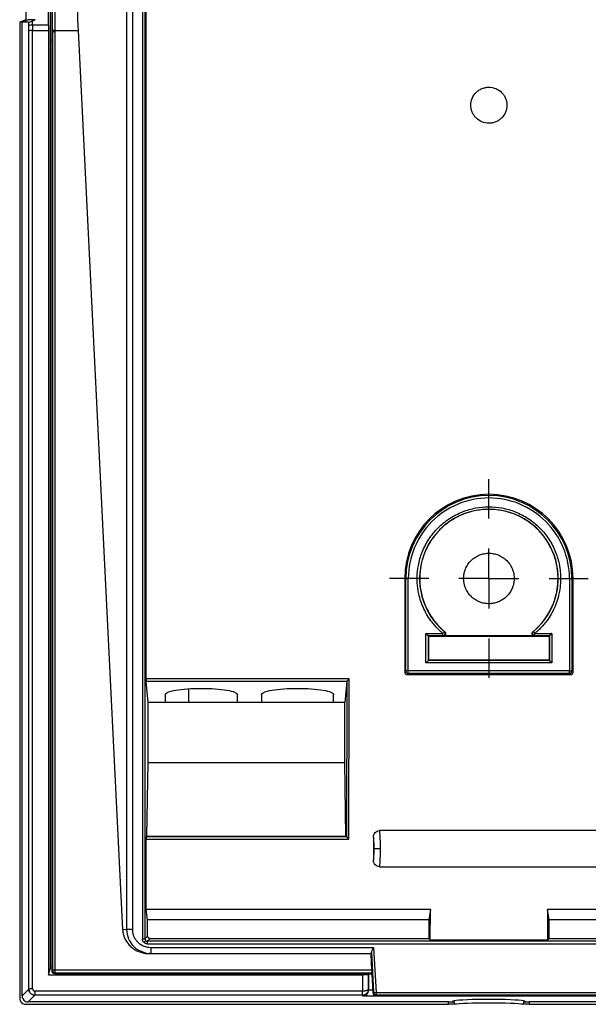
# Model space of a CAD drawing. Extents: x 55 to 394, y 23 to 248.
# Drawn here: x 304 to 352, y 23 to 105 of the extents above; entities that cross this region are included whole.
import ezdxf

# ---------------------------------------------------------------- set-up
doc = ezdxf.new("R2010")
doc.units = 0
doc.layers.get('0').update_dxf_attribs({"linetype": 'CONTINUOUS'})
doc.layers.add('寸法', color=7, linetype='CONTINUOUS')

# ---------------------------------------------------------------- blocks, each defined once
blk = doc.blocks.new('SW_CENTERMARKSYMBOL_1')
at = {"layer": '寸法', "color": 0}
for p, q in [((0, 5), (0, 8.264)), ((0, 0), (0, 2.5)), ((-5, 0), (-8.264, 0)), ((0, 0), (-2.5, 0)), ((0, 0), (0, -2.5)), ((0, 0), (2.5, 0)), ((5, 0), (8.264, 0)), ((0, -5), (0, -8.264))]:
    blk.add_line(p, q, dxfattribs=at)

msp = doc.modelspace()

# ---------------------------------------------------------------- linework, layer by layer
at = {"color": 7, "linetype": 'CONTINUOUS'}
for p, q in [((314.571, 156.674), (314.571, 28.416)), ((314.771, 156.674), (314.771, 28.416)), ((314.872, 50.06), (314.872, 156.573)), ((313.259, 156.448), (313.259, 29.193)), ((313.734, 156.448), (313.734, 29.196)), ((304.883, 105.69), (304.883, 104.891)), ((305.083, 104.891), (304.57, 104.677)), ((305.662, 104.891), (305.083, 104.891)), ((305.433, 104.796), (305.662, 104.891)), ((304.369, 104.677), (304.369, 23.457)), ((304.57, 23.668), (304.57, 104.677)), ((305.134, 104.677), (304.57, 104.677)), ((305.133, 103.952), (305.134, 104.395)), ((305.134, 104.395), (305.134, 104.677)), ((305.433, 104.437), (305.433, 103.994)), ((306.75, 104.437), (305.433, 104.437)), ((306.75, 104.437), (306.75, 103.994)), ((305.133, 24.228), (305.133, 103.952)), ((305.433, 24.27), (305.433, 103.994)), ((305.433, 103.994), (306.75, 103.994)), ((306.75, 103.994), (306.75, 25.419)), ((307.054, 25.734), (307.054, 103.857)), ((307.104, 103.857), (307.054, 103.857)), ((307.104, 103.965), (307.104, 103.857)), ((307.104, 103.857), (307.104, 25.783)), ((307.304, 103.887), (307.304, 103.994)), ((307.304, 103.994), (309.227, 103.994)), ((307.304, 25.813), (307.304, 103.887)), ((309.227, 103.994), (312.925, 29.181)), ((306.943, 26.005), (306.943, 103.193)), ((336.372, 58.403), (336.474, 58.403)), ((336.372, 58.403), (336.372, 50.603)), ((336.474, 50.705), (336.474, 58.403)), ((336.474, 58.403), (336.674, 58.403)), ((336.674, 50.705), (336.674, 58.403)), ((350.071, 58.403), (350.071, 50.705)), ((350.071, 58.403), (350.271, 58.403)), ((350.271, 58.403), (350.271, 50.705)), ((350.271, 58.403), (350.372, 58.403)), ((350.372, 50.603), (350.372, 58.403)), ((338.141, 53.835), (339.539, 53.835)), ((338.141, 51.372), (338.141, 53.835)), ((339.539, 53.635), (338.341, 53.635)), ((338.341, 51.572), (338.341, 53.635)), ((338.372, 53.603), (338.341, 53.635)), ((338.372, 53.603), (348.372, 53.603)), ((338.372, 51.603), (338.372, 53.603)), ((339.539, 53.635), (339.539, 53.835)), ((339.577, 53.621), (339.539, 53.635)), ((347.167, 53.621), (339.577, 53.621)), ((339.705, 53.975), (339.667, 53.988)), ((347.078, 53.988), (347.04, 53.975)), ((347.206, 53.635), (347.167, 53.621)), ((347.206, 53.835), (348.604, 53.835)), ((348.404, 53.635), (347.206, 53.635)), ((348.404, 53.635), (348.372, 53.603)), ((348.372, 53.603), (348.372, 51.603)), ((348.404, 53.635), (348.404, 51.572)), ((348.604, 53.835), (348.604, 51.372)), ((348.604, 51.372), (338.141, 51.372)), ((338.372, 51.603), (338.341, 51.572)), ((348.404, 51.572), (338.341, 51.572)), ((348.372, 51.603), (338.372, 51.603)), ((348.404, 51.572), (348.372, 51.603)), ((331.771, 50.06), (314.872, 50.06)), ((331.736, 36.715), (331.771, 50.06)), ((336.372, 50.603), (336.474, 50.705)), ((336.674, 50.505), (336.572, 50.403)), ((336.572, 50.403), (350.172, 50.403)), ((350.071, 50.705), (336.674, 50.705)), ((350.071, 50.505), (336.674, 50.505)), ((350.071, 50.505), (350.071, 50.705)), ((350.172, 50.403), (350.071, 50.505)), ((350.271, 50.705), (350.372, 50.603)), ((315.053, 48.071), (314.875, 49.863)), ((314.875, 49.863), (331.573, 49.863)), ((318.392, 49.228), (318.392, 48.071)), ((331.57, 49.858), (331.389, 48.071)), ((331.57, 49.858), (331.537, 36.915)), ((316.464, 48.742), (316.464, 48.071)), ((322.464, 48.071), (322.464, 48.742)), ((324.464, 48.742), (324.464, 48.071)), ((330.464, 48.071), (330.464, 48.742)), ((315.04, 43.085), (315.053, 48.071)), ((316.464, 48.071), (315.053, 48.071)), ((322.464, 48.071), (316.464, 48.071)), ((324.464, 48.071), (322.464, 48.071)), ((330.464, 48.071), (324.464, 48.071)), ((331.389, 48.071), (330.464, 48.071)), ((331.389, 43.085), (331.389, 48.071)), ((314.937, 36.976), (315.04, 43.085)), ((315.04, 43.085), (331.389, 43.085)), ((331.476, 36.976), (331.389, 43.085)), ((314.876, 36.915), (314.937, 36.976)), ((331.537, 36.915), (314.876, 36.915)), ((314.937, 36.976), (331.476, 36.976)), ((331.537, 36.915), (331.476, 36.976)), ((333.785, 36.889), (333.785, 34.963)), ((371.873, 37.426), (334.27, 37.426)), ((314.872, 30.873), (314.872, 36.715)), ((314.872, 36.715), (331.736, 36.715)), ((334.27, 34.426), (371.873, 34.426)), ((315.006, 29.992), (314.872, 30.873)), ((338.507, 30.873), (314.872, 30.873)), ((338.508, 30.873), (338.372, 29.992)), ((338.501, 28.317), (338.508, 30.873)), ((348.372, 29.992), (348.237, 30.873)), ((348.237, 30.873), (348.244, 28.317)), ((371.873, 30.873), (348.238, 30.873)), ((315.002, 28.644), (315.006, 29.992)), ((338.372, 29.992), (315.005, 29.992)), ((338.372, 29.992), (338.372, 28.446)), ((371.74, 29.992), (348.372, 29.992)), ((348.372, 28.446), (348.372, 29.992)), ((313.259, 29.193), (312.925, 29.181)), ((314.571, 28.416), (314.771, 28.416)), ((314.771, 28.416), (315.002, 28.644)), ((314.971, 28.216), (315.201, 28.446)), ((314.971, 28.216), (314.971, 28.016)), ((357.071, 28.216), (314.971, 28.216)), ((314.971, 28.016), (357.071, 28.016)), ((315.201, 28.446), (338.372, 28.446)), ((338.372, 28.446), (338.501, 28.317)), ((348.244, 28.317), (338.501, 28.317)), ((348.244, 28.317), (348.372, 28.446)), ((348.372, 28.446), (371.543, 28.446)), ((315.305, 27.204), (315.118, 27.194)), ((315.118, 27.194), (333.572, 27.194)), ((315.305, 27.704), (333.791, 27.704)), ((315.305, 27.204), (333.601, 27.204)), ((333.572, 27.194), (333.601, 27.204)), ((333.574, 27.156), (333.572, 27.193)), ((333.655, 25.813), (333.574, 27.156)), ((333.612, 27.312), (333.788, 23.951)), ((333.791, 27.704), (333.99, 23.964)), ((306.75, 25.419), (306.943, 26.005)), ((306.75, 25.419), (332.86, 25.419)), ((306.943, 26.005), (307.054, 26.026)), ((307.104, 25.783), (307.104, 25.783)), ((307.253, 25.533), (333.659, 25.533)), ((307.303, 25.583), (333.657, 25.584)), ((333.655, 25.813), (307.304, 25.813)), ((332.86, 25.419), (332.856, 24.07)), ((333.36, 25.446), (333.357, 24.214)), ((333.372, 25.483), (333.36, 25.446)), ((333.662, 25.483), (333.372, 25.483)), ((333.372, 24.166), (333.372, 25.483)), ((333.659, 25.533), (333.657, 25.582)), ((333.745, 23.906), (333.659, 25.533)), ((304.57, 23.668), (305.133, 24.228)), ((305.634, 24.026), (305.634, 24.07)), ((332.853, 24.07), (305.634, 24.07)), ((305.634, 24.026), (305.634, 23.726)), ((332.853, 23.726), (332.853, 24.07)), ((333.372, 24.166), (333.357, 24.214)), ((333.372, 24.166), (333.372, 24.141)), ((333.788, 23.951), (333.745, 23.906)), ((333.987, 23.762), (333.944, 23.717)), ((333.987, 23.762), (352.758, 23.762)), ((333.99, 23.964), (352.755, 23.964)), ((304.86, 22.975), (340.004, 22.975)), ((305.634, 23.726), (305.073, 23.169)), ((340.017, 23.169), (305.073, 23.169)), ((332.853, 23.726), (305.634, 23.726)), ((332.881, 23.641), (332.853, 23.726)), ((353.864, 23.641), (332.881, 23.641)), ((333.944, 23.717), (352.801, 23.717)), ((340.004, 22.975), (340.017, 23.166)), ((340.505, 22.975), (340.004, 22.975)), ((340.017, 23.171), (340.513, 23.171)), ((340.505, 22.975), (340.507, 23.169)), ((346.232, 23.171), (346.728, 23.171)), ((346.238, 23.169), (346.24, 22.975)), ((346.741, 22.975), (346.24, 22.975)), ((381.672, 23.169), (346.728, 23.169)), ((346.728, 23.166), (346.741, 22.975)), ((346.741, 22.975), (381.885, 22.975))]:
    msp.add_line(p, q, dxfattribs=at)
at = {"color": 8, "linetype": 'CONTINUOUS'}
for p, q in [((307.054, 103.191), (306.937, 103.193)), ((333.732, 24.141), (333.372, 24.141))]:
    msp.add_line(p, q, dxfattribs=at)
at = {"color": 7, "linetype": 'CONTINUOUS', "flags": 128}
for points in [[(331.573, 49.863), (331.583, 49.872), (331.597, 49.887), (331.617, 49.907), (331.642, 49.932), (331.671, 49.96), (331.702, 49.992), (331.736, 50.026), (331.771, 50.06)], [(331.537, 36.915), (331.541, 36.911), (331.553, 36.899), (331.572, 36.88), (331.596, 36.855), (331.626, 36.825), (331.661, 36.791), (331.698, 36.754), (331.736, 36.715)]]:
    msp.add_lwpolyline(points, dxfattribs=at)
at = {"color": 7, "linetype": 'CONTINUOUS'}
for centre, radius, start, end in [((307.255, 103.526), 0.364, 82.27324, 114.54231), ((343.372, 58.403), 7, 0, 180), ((343.372, 58.403), 6.899, 0, 180), ((343.372, 58.403), 5.764, 310.00201, 229.99799), ((305.365, 23.666), 0.607, 83.55145, 112.40681), ((333.988, 23.962), 0.2, 183.166, 226.51071), ((333.988, 23.962), 0.2, 226.4879, 269.83399)]:
    msp.add_arc(centre, radius, start, end, dxfattribs=at)
for centre, major_axis, ratio, start_param, end_param in [((299.515, 164.356), (-1.07, 409.941), 0.017455, 4.565651, 4.714022), ((314.876, 50.06), (0, 0.2), 0.017455, 1.570796, 2.96706), ((336.572, 50.604), (0.141, 0.141), 0.999695, 2.356347, 3.926839), ((350.172, 50.604), (-0.141, 0.141), 0.999695, 2.356347, 3.926839), ((314.876, 36.715), (0, 0.2), 0.017455, 0.017503, 1.570796), ((332.881, 24.141), (0.298, 0.413), 0.946286, 3.792646, 5.311082), ((305.07, 23.666), (0.481, -0.142), 0.990712, 3.426382, 5.00225), ((343.372, 23.221), (3.024, 0), 0.052408, 5.954713, 9.75325), ((343.372, 22.924), (3.029, 0), 0.052408, 0.327817, 2.813776)]:
    msp.add_ellipse(centre, major_axis=major_axis, ratio=ratio, start_param=start_param, end_param=end_param, dxfattribs=at)
for points, knots in [([(306.943, 103.193), (306.943, 104.461), (306.943, 105.729), (306.942, 108.267), (306.942, 109.537), (306.941, 113.349), (306.94, 115.895), (306.934, 123.537), (306.929, 128.641), (306.915, 138.868), (306.906, 143.988), (306.884, 154.231), (306.872, 159.355), (306.858, 164.482)], [0, 0, 0, 0, 0.0625, 0.0625, 0.125, 0.125, 0.25, 0.25, 0.5, 0.5, 0.75, 0.75, 1, 1, 1, 1]), ([(307.054, 103.857), (307.054, 104.534), (307.054, 105.889), (307.054, 107.923), (307.053, 109.958), (307.053, 111.995), (307.052, 114.034), (307.051, 116.074), (307.05, 118.115), (307.048, 120.158), (307.047, 122.203), (307.045, 124.248), (307.043, 126.295), (307.041, 128.343), (307.039, 130.392), (307.036, 132.443), (307.034, 134.494), (307.031, 136.547), (307.028, 138.6), (307.025, 140.654), (307.021, 142.709), (307.018, 144.765), (307.014, 146.822), (307.01, 148.879), (307.006, 150.937), (307.002, 152.996), (306.997, 155.055), (306.993, 157.115), (306.988, 159.175), (306.983, 161.235), (306.979, 162.609), (306.978, 163.296)], [0, 0, 0, 0, 0.034424, 0.068852, 0.103284, 0.137721, 0.172161, 0.206606, 0.241055, 0.275509, 0.309966, 0.344428, 0.378894, 0.413364, 0.447838, 0.482317, 0.5168, 0.551287, 0.585778, 0.620273, 0.654773, 0.689277, 0.723785, 0.758297, 0.792813, 0.827334, 0.861859, 0.896388, 0.930921, 0.965458, 1, 1, 1, 1]), ([(307.755, 160.404), (307.758, 159.73), (307.763, 158.382), (307.774, 156.359), (307.789, 154.337), (307.807, 152.316), (307.828, 150.294), (307.853, 148.273), (307.881, 146.252), (307.912, 144.232), (307.947, 142.211), (307.984, 140.191), (308.026, 138.171), (308.07, 136.152), (308.118, 134.133), (308.181, 131.61), (308.265, 128.587), (308.372, 125.063), (308.489, 121.543), (308.616, 118.026), (308.753, 114.513), (308.901, 111.003), (309.057, 107.496), (309.17, 105.162), (309.227, 103.994)], [0, 0, 0, 0, 0.035701, 0.0714, 0.107098, 0.142796, 0.178495, 0.214197, 0.249901, 0.28561, 0.321324, 0.357043, 0.39277, 0.428504, 0.464248, 0.500001, 0.562492, 0.624975, 0.687456, 0.749939, 0.81243, 0.874934, 0.937455, 1, 1, 1, 1]), ([(304.883, 104.891), (304.834, 104.871), (304.785, 104.85), (304.735, 104.83), (304.686, 104.809), (304.637, 104.788), (304.588, 104.768), (304.515, 104.738), (304.442, 104.707), (304.369, 104.677)], [0, 0, 0, 0, 0.0001602446, 0.0001602446, 0.0001602446, 0.0003204892, 0.0003204892, 0.0003204892, 0.0005573322, 0.0005573322, 0.0005573322, 0.0005573322]), ([(305.134, 104.677), (305.138, 104.677), (305.174, 104.691), (305.287, 104.735), (305.361, 104.766), (305.433, 104.796)], [0, 0, 0, 0, 0.5, 0.5, 1, 1, 1, 1]), ([(305.433, 104.437), (305.364, 104.437), (305.285, 104.433), (305.169, 104.417), (305.137, 104.405), (305.134, 104.395)], [0, 0, 0, 0, 0.5, 0.5, 1, 1, 1, 1]), ([(305.433, 103.994), (305.357, 103.994), (305.282, 103.99), (305.172, 103.974), (305.137, 103.964), (305.133, 103.952)], [0, 0, 0, 0, 0.5, 0.5, 1, 1, 1, 1]), ([(307.304, 103.994), (307.252, 103.994), (307.2, 103.991), (307.126, 103.98), (307.104, 103.972), (307.104, 103.965)], [0, 0, 0, 0, 0.5, 0.5, 1, 1, 1, 1]), ([(343.372, 99.273), (343.273, 99.273), (343.176, 99.263), (342.984, 99.225), (342.889, 99.196), (342.707, 99.121), (342.621, 99.075), (342.458, 98.966), (342.381, 98.902), (342.173, 98.695), (342.062, 98.528), (341.912, 98.167), (341.873, 97.969), (341.872, 97.676), (341.882, 97.576), (341.92, 97.384), (341.949, 97.291), (342.024, 97.109), (342.071, 97.021), (342.179, 96.859), (342.241, 96.783), (342.451, 96.573), (342.616, 96.462), (342.979, 96.312), (343.174, 96.273), (343.472, 96.273), (343.569, 96.282), (343.761, 96.32), (343.856, 96.349), (344.038, 96.424), (344.124, 96.471), (344.287, 96.579), (344.364, 96.643), (344.572, 96.85), (344.683, 97.018), (344.833, 97.379), (344.872, 97.576), (344.873, 97.869), (344.863, 97.969), (344.825, 98.161), (344.796, 98.255), (344.721, 98.436), (344.674, 98.524), (344.566, 98.687), (344.504, 98.762), (344.294, 98.973), (344.129, 99.083), (343.765, 99.233), (343.571, 99.273), (343.372, 99.273)], [0, 0, 0, 0, 0.03125, 0.03125, 0.0625, 0.0625, 0.09375, 0.09375, 0.125, 0.125, 0.1875, 0.1875, 0.25, 0.25, 0.28125, 0.28125, 0.3125, 0.3125, 0.34375, 0.34375, 0.375, 0.375, 0.4375, 0.4375, 0.5, 0.5, 0.53125, 0.53125, 0.5625, 0.5625, 0.59375, 0.59375, 0.625, 0.625, 0.6875, 0.6875, 0.75, 0.75, 0.78125, 0.78125, 0.8125, 0.8125, 0.84375, 0.84375, 0.875, 0.875, 0.9375, 0.9375, 1, 1, 1, 1]), ([(350.071, 58.403), (350.071, 60.18), (349.365, 61.884), (346.853, 64.396), (345.149, 65.102), (341.596, 65.102), (339.892, 64.396), (337.38, 61.884), (336.674, 60.18), (336.674, 58.403)], [0, 0, 0, 0, 0.25, 0.25, 0.5, 0.5, 0.75, 0.75, 1, 1, 1, 1]), ([(337.408, 58.403), (337.409, 58.476), (337.411, 58.622), (337.423, 58.84), (337.443, 59.057), (337.471, 59.273), (337.526, 59.607), (337.632, 60.054), (337.821, 60.61), (338.068, 61.152), (338.477, 61.853), (339.125, 62.651), (340.079, 63.425), (341.148, 63.979), (342.259, 64.299), (343.372, 64.401), (344.486, 64.299), (345.597, 63.979), (346.666, 63.425), (347.62, 62.651), (348.267, 61.853), (348.677, 61.152), (348.924, 60.61), (349.113, 60.054), (349.23, 59.56), (349.296, 59.13), (349.33, 58.767), (349.334, 58.525), (349.336, 58.403)], [0, 0, 0, 0, 0.011673, 0.023325, 0.034971, 0.046627, 0.058309, 0.089191, 0.120101, 0.152271, 0.184469, 0.250118, 0.315768, 0.380053, 0.441772, 0.500003, 0.558234, 0.619953, 0.684238, 0.749887, 0.815537, 0.847706, 0.879904, 0.910786, 0.941696, 0.961137, 0.980547, 1, 1, 1, 1]), ([(349.122, 58.403), (349.122, 58.474), (349.12, 58.614), (349.108, 58.824), (349.089, 59.033), (349.062, 59.242), (349.009, 59.564), (348.907, 59.995), (348.725, 60.53), (348.487, 61.053), (348.092, 61.729), (347.467, 62.498), (346.548, 63.245), (345.517, 63.779), (344.446, 64.087), (343.372, 64.186), (342.299, 64.087), (341.228, 63.779), (340.197, 63.245), (339.278, 62.498), (338.653, 61.729), (338.258, 61.053), (338.02, 60.531), (337.838, 59.995), (337.725, 59.519), (337.662, 59.104), (337.629, 58.754), (337.624, 58.521), (337.622, 58.403)], [0, 0, 0, 0, 0.011673, 0.023325, 0.034971, 0.046627, 0.058309, 0.089191, 0.120101, 0.152271, 0.184469, 0.250118, 0.315768, 0.380053, 0.441772, 0.500003, 0.558234, 0.619953, 0.684238, 0.749887, 0.815537, 0.847706, 0.879904, 0.910786, 0.941696, 0.961136, 0.980547, 1, 1, 1, 1]), ([(341.272, 58.403), (341.273, 58.448), (341.275, 58.536), (341.288, 58.667), (341.308, 58.797), (341.337, 58.925), (341.374, 59.052), (341.452, 59.269), (341.604, 59.565), (341.877, 59.898), (342.211, 60.172), (342.584, 60.364), (342.976, 60.479), (343.372, 60.516), (343.768, 60.479), (344.16, 60.364), (344.534, 60.172), (344.867, 59.899), (345.141, 59.565), (345.313, 59.231), (345.412, 58.927), (345.463, 58.667), (345.469, 58.492), (345.472, 58.403)], [0, 0, 0, 0, 0.0201438, 0.0401326, 0.0600456, 0.079963, 0.099965, 0.1201307, 0.1850713, 0.2500932, 0.3150338, 0.3800558, 0.440002, 0.5000288, 0.5599751, 0.6200018, 0.6849424, 0.7499643, 0.814905, 0.8799269, 0.9200407, 0.9598511, 1, 1, 1, 1]), ([(339.539, 53.835), (339.484, 53.881), (339.376, 53.974), (339.22, 54.121), (339.069, 54.273), (338.923, 54.43), (338.783, 54.592), (338.557, 54.875), (338.267, 55.296), (337.956, 55.878), (337.711, 56.49), (337.555, 57.052), (337.465, 57.549), (337.417, 57.975), (337.411, 58.26), (337.408, 58.403)], [0, 0, 0, 0, 0.041251, 0.082401, 0.123503, 0.164611, 0.205777, 0.247056, 0.373488, 0.50002, 0.626451, 0.752983, 0.835371, 0.917568, 1, 1, 1, 1]), ([(337.622, 58.403), (337.623, 58.32), (337.626, 58.154), (337.642, 57.905), (337.669, 57.657), (337.707, 57.41), (337.781, 57.037), (337.918, 56.546), (338.158, 55.952), (338.462, 55.388), (338.785, 54.923), (339.101, 54.547), (339.39, 54.247), (339.6, 54.066), (339.705, 53.975)], [0, 0, 0, 0, 0.049478, 0.098825, 0.148133, 0.197496, 0.247007, 0.37346, 0.500017, 0.62647, 0.753027, 0.835401, 0.917581, 1, 1, 1, 1]), ([(345.472, 58.403), (345.472, 58.359), (345.47, 58.271), (345.457, 58.14), (345.437, 58.01), (345.408, 57.881), (345.371, 57.755), (345.293, 57.537), (345.141, 57.242), (344.868, 56.909), (344.534, 56.635), (344.161, 56.443), (343.768, 56.328), (343.373, 56.291), (342.977, 56.328), (342.585, 56.443), (342.211, 56.635), (341.878, 56.908), (341.604, 57.242), (341.432, 57.576), (341.333, 57.88), (341.282, 58.14), (341.276, 58.315), (341.272, 58.403)], [0, 0, 0, 0, 0.020144, 0.040133, 0.060046, 0.079963, 0.099965, 0.120131, 0.185071, 0.250093, 0.315034, 0.380056, 0.440002, 0.500029, 0.559975, 0.620002, 0.684942, 0.749964, 0.814905, 0.879927, 0.920041, 0.959851, 1, 1, 1, 1]), ([(347.04, 53.975), (347.103, 54.029), (347.23, 54.137), (347.411, 54.309), (347.585, 54.487), (347.751, 54.674), (347.991, 54.968), (348.282, 55.388), (348.586, 55.951), (348.827, 56.545), (348.979, 57.091), (349.067, 57.573), (349.114, 57.987), (349.12, 58.265), (349.122, 58.403)], [0, 0, 0, 0, 0.0494785, 0.098825, 0.1481329, 0.1974959, 0.247007, 0.3734603, 0.5000169, 0.6264702, 0.7530267, 0.8354006, 0.9175805, 1, 1, 1, 1]), ([(349.336, 58.403), (349.336, 58.332), (349.334, 58.189), (349.322, 57.975), (349.303, 57.762), (349.276, 57.55), (349.242, 57.338), (349.171, 56.983), (349.034, 56.49), (348.789, 55.878), (348.478, 55.297), (348.148, 54.816), (347.825, 54.428), (347.529, 54.117), (347.314, 53.929), (347.206, 53.835)], [0, 0, 0, 0, 0.041251, 0.0824009, 0.1235031, 0.1646108, 0.2057773, 0.2470559, 0.3734876, 0.5000196, 0.6264512, 0.7529832, 0.8353712, 0.9175677, 1, 1, 1, 1]), ([(338.141, 53.835), (338.154, 53.822), (338.179, 53.797), (338.212, 53.763), (338.241, 53.734), (338.264, 53.711), (338.29, 53.686), (338.315, 53.661), (338.336, 53.64), (338.339, 53.636), (338.341, 53.635)], [0, 0, 0, 0, 0.1470059, 0.2767883, 0.3894059, 0.4849527, 0.5635884, 0.7254112, 0.8689558, 1, 1, 1, 1]), ([(339.667, 53.988), (339.667, 53.987), (339.653, 53.971), (339.605, 53.914), (339.572, 53.875), (339.539, 53.835)], [0, 0, 0, 0, 0.5, 0.5, 1, 1, 1, 1]), ([(339.539, 53.635), (339.552, 53.636), (339.576, 53.637), (339.608, 53.647), (339.653, 53.667), (339.698, 53.706), (339.719, 53.75), (339.726, 53.767)], [0, 0, 0, 0, 0.166333, 0.299384, 0.399097, 0.776538, 1, 1, 1, 1]), ([(339.705, 53.975), (339.714, 53.966), (339.733, 53.949), (339.754, 53.915), (339.771, 53.871), (339.78, 53.815), (339.769, 53.752), (339.737, 53.696), (339.69, 53.655), (339.636, 53.626), (339.597, 53.623), (339.577, 53.621)], [0, 0, 0, 0, 0.07811, 0.157233, 0.240417, 0.371326, 0.500557, 0.626861, 0.760578, 0.881677, 1, 1, 1, 1]), ([(339.718, 53.921), (339.717, 53.923), (339.708, 53.95), (339.687, 53.97), (339.667, 53.988)], [0, 0, 0, 0, 0.082131, 1, 1, 1, 1]), ([(347.167, 53.621), (347.155, 53.622), (347.129, 53.623), (347.092, 53.636), (347.05, 53.659), (347.008, 53.696), (346.977, 53.752), (346.965, 53.815), (346.975, 53.877), (346.998, 53.934), (347.026, 53.961), (347.04, 53.975)], [0, 0, 0, 0, 0.078182, 0.157261, 0.240281, 0.371181, 0.500473, 0.626743, 0.760489, 0.881772, 1, 1, 1, 1]), ([(347.078, 53.988), (347.069, 53.98), (347.046, 53.958), (347.015, 53.908), (347.01, 53.862), (347.006, 53.835)], [0, 0, 0, 0, 0.208498, 0.542185, 1, 1, 1, 1]), ([(347.018, 53.767), (347.024, 53.754), (347.033, 53.732), (347.052, 53.707), (347.086, 53.671), (347.139, 53.641), (347.188, 53.636), (347.206, 53.635)], [0, 0, 0, 0, 0.163324, 0.294059, 0.392154, 0.774404, 1, 1, 1, 1]), ([(347.206, 53.835), (347.172, 53.875), (347.14, 53.914), (347.092, 53.971), (347.078, 53.987), (347.078, 53.988)], [0, 0, 0, 0, 0.5, 0.5, 1, 1, 1, 1]), ([(347.206, 53.635), (347.206, 53.636), (347.206, 53.658), (347.206, 53.732), (347.206, 53.783), (347.206, 53.835)], [0, 0, 0, 0, 0.5, 0.5, 1, 1, 1, 1]), ([(348.604, 53.835), (348.591, 53.822), (348.566, 53.797), (348.532, 53.764), (348.503, 53.735), (348.48, 53.712), (348.455, 53.686), (348.43, 53.661), (348.409, 53.64), (348.405, 53.637), (348.404, 53.635)], [0, 0, 0, 0, 0.147006, 0.276788, 0.389406, 0.484953, 0.563588, 0.725411, 0.868956, 1, 1, 1, 1]), ([(338.341, 51.572), (338.34, 51.571), (338.338, 51.569), (338.326, 51.558), (338.308, 51.539), (338.277, 51.508), (338.22, 51.453), (338.171, 51.402), (338.141, 51.372)], [0, 0, 0, 0, 0.097564, 0.201308, 0.313962, 0.437665, 0.66578, 1, 1, 1, 1]), ([(348.604, 51.372), (348.591, 51.385), (348.566, 51.41), (348.533, 51.444), (348.504, 51.473), (348.481, 51.496), (348.455, 51.521), (348.43, 51.546), (348.409, 51.567), (348.405, 51.57), (348.404, 51.572)], [0, 0, 0, 0, 0.147006, 0.276788, 0.389406, 0.484953, 0.563588, 0.725411, 0.868956, 1, 1, 1, 1]), ([(336.492, 50.622), (336.491, 50.624), (336.484, 50.638), (336.476, 50.666), (336.475, 50.692), (336.474, 50.705)], [0, 0, 0, 0, 0.079415, 0.539715, 1, 1, 1, 1]), ([(336.674, 50.505), (336.674, 50.506), (336.674, 50.528), (336.674, 50.602), (336.674, 50.653), (336.674, 50.705)], [0, 0, 0, 0, 0.5, 0.5, 1, 1, 1, 1]), ([(350.071, 50.705), (350.123, 50.705), (350.174, 50.705), (350.248, 50.705), (350.27, 50.705), (350.271, 50.705)], [0, 0, 0, 0, 0.5, 0.5, 1, 1, 1, 1]), ([(350.071, 50.505), (350.124, 50.505), (350.176, 50.526), (350.25, 50.6), (350.271, 50.652), (350.271, 50.705)], [0, 0, 0, 0, 0.5, 0.5, 1, 1, 1, 1]), ([(316.464, 48.742), (316.465, 48.878), (317.113, 49.15), (319.464, 49.319), (321.815, 49.15), (322.464, 48.878), (322.464, 48.742)], [0.0000038, 0.0000038, 0.0000038, 0.0000038, 0.2499996, 0.4999996, 0.7499996, 0.9999957, 0.9999957, 0.9999957, 0.9999957]), ([(324.464, 48.742), (324.465, 48.878), (325.113, 49.15), (327.464, 49.319), (329.815, 49.15), (330.464, 48.878), (330.464, 48.742)], [0.0000038, 0.0000038, 0.0000038, 0.0000038, 0.2499996, 0.4999996, 0.7499996, 0.9999957, 0.9999957, 0.9999957, 0.9999957]), ([(333.785, 36.889), (333.785, 37.024), (333.827, 37.158), (334.003, 37.363), (334.134, 37.425), (334.27, 37.425)], [0, 0, 0, 0, 0.5, 0.5, 1, 1, 1, 1]), ([(333.833, 35.926), (333.833, 36.118), (333.828, 36.311), (333.811, 36.647), (333.799, 36.789), (333.785, 36.889)], [0, 0, 0, 0, 0.5, 0.5, 1, 1, 1, 1]), ([(334.27, 37.425), (334.272, 37.408), (334.277, 37.375), (334.284, 37.313), (334.29, 37.245), (334.296, 37.17), (334.301, 37.09), (334.306, 37.005), (334.311, 36.915), (334.315, 36.822), (334.318, 36.726), (334.321, 36.628), (334.324, 36.528), (334.326, 36.427), (334.328, 36.326), (334.329, 36.225), (334.33, 36.124), (334.331, 36.024), (334.331, 35.958), (334.331, 35.926)], [0, 0, 0, 0, 0.0662911, 0.1316477, 0.1960696, 0.2595567, 0.3221092, 0.3837274, 0.4444115, 0.504162, 0.5629794, 0.6208643, 0.6778171, 0.7338386, 0.7889295, 0.8430903, 0.8963219, 0.9486249, 1, 1, 1, 1]), ([(333.785, 34.963), (333.799, 35.062), (333.811, 35.204), (333.828, 35.54), (333.833, 35.733), (333.833, 35.926)], [0, 0, 0, 0, 0.5, 0.5, 1, 1, 1, 1]), ([(333.833, 35.926), (333.836, 35.926), (333.842, 35.926), (333.864, 35.926), (333.896, 35.926), (333.939, 35.926), (333.978, 35.926), (334.03, 35.926), (334.133, 35.926), (334.251, 35.926), (334.331, 35.926)], [0, 0, 0, 0, 0.09584, 0.193908, 0.294203, 0.396724, 0.501472, 0.527936, 0.67895, 1, 1, 1, 1]), ([(334.331, 35.926), (334.331, 35.926), (334.331, 35.855), (334.33, 35.712), (334.328, 35.497), (334.323, 35.282), (334.317, 35.073), (334.308, 34.875), (334.297, 34.696), (334.285, 34.539), (334.275, 34.464), (334.27, 34.426)], [0, 0, 0, 0, 0.0000673, 0.1103606, 0.2248427, 0.3435198, 0.4663978, 0.5934817, 0.7247755, 0.8602816, 1, 1, 1, 1]), ([(334.27, 34.426), (334.134, 34.426), (334.003, 34.489), (333.828, 34.691), (333.785, 34.827), (333.785, 34.963)], [0, 0, 0, 0, 0.5, 0.5, 1, 1, 1, 1]), ([(312.925, 29.181), (312.928, 29.135), (312.934, 29.041), (312.957, 28.902), (312.99, 28.762), (313.033, 28.623), (313.088, 28.486), (313.184, 28.289), (313.348, 28.036), (313.593, 27.774), (313.897, 27.54), (314.231, 27.363), (314.581, 27.251), (314.872, 27.201), (315.044, 27.196), (315.118, 27.194)], [0, 0, 0, 0, 0.042918, 0.086487, 0.130725, 0.175652, 0.221285, 0.26764, 0.377919, 0.497973, 0.596521, 0.730182, 0.842348, 0.932293, 1, 1, 1, 1]), ([(313.734, 29.196), (313.636, 29.195), (313.528, 29.195), (313.353, 29.194), (313.29, 29.194), (313.259, 29.193)], [0, 0, 0, 0, 0.5, 0.5, 1, 1, 1, 1]), ([(313.259, 29.193), (313.26, 28.933), (313.313, 28.672), (313.519, 28.191), (313.67, 27.971), (314.049, 27.603), (314.275, 27.455), (314.77, 27.256), (315.037, 27.204), (315.305, 27.204)], [0, 0, 0, 0, 0.25, 0.25, 0.5, 0.5, 0.75, 0.75, 1, 1, 1, 1]), ([(313.734, 29.196), (313.735, 29.156), (313.736, 29.078), (313.751, 28.961), (313.775, 28.847), (313.809, 28.734), (313.873, 28.568), (313.99, 28.359), (314.187, 28.133), (314.427, 27.946), (314.67, 27.823), (314.897, 27.75), (315.099, 27.711), (315.236, 27.706), (315.305, 27.704)], [0, 0, 0, 0, 0.049068, 0.097719, 0.146287, 0.195109, 0.244515, 0.367493, 0.491788, 0.617104, 0.743913, 0.82921, 0.914123, 1, 1, 1, 1]), ([(314.688, 28.133), (314.676, 28.146), (314.653, 28.171), (314.624, 28.215), (314.597, 28.27), (314.576, 28.337), (314.573, 28.389), (314.571, 28.416)], [0, 0, 0, 0, 0.167515, 0.333309, 0.50019, 0.748313, 1, 1, 1, 1]), ([(314.83, 28.274), (314.829, 28.274), (314.814, 28.259), (314.76, 28.204), (314.721, 28.166), (314.688, 28.133)], [0, 0, 0, 0, 0.5, 0.5, 1, 1, 1, 1]), ([(314.971, 28.016), (314.954, 28.017), (314.919, 28.018), (314.867, 28.029), (314.81, 28.048), (314.747, 28.08), (314.708, 28.115), (314.688, 28.133)], [0, 0, 0, 0, 0.167515, 0.333309, 0.50019, 0.748313, 1, 1, 1, 1]), ([(315.201, 28.446), (315.188, 28.447), (315.163, 28.448), (315.125, 28.46), (315.091, 28.479), (315.051, 28.512), (315.011, 28.567), (315.005, 28.619), (315.003, 28.644)], [0, 0, 0, 0, 0.125571, 0.247407, 0.370677, 0.500378, 0.750944, 1, 1, 1, 1]), ([(315.305, 27.204), (315.305, 27.206), (315.305, 27.261), (315.305, 27.445), (315.305, 27.574), (315.305, 27.704)], [0, 0, 0, 0, 0.5, 0.5, 1, 1, 1, 1]), ([(333.601, 27.204), (333.602, 27.205), (333.605, 27.207), (333.607, 27.223), (333.609, 27.245), (333.611, 27.274), (333.611, 27.299), (333.612, 27.312)], [0, 0, 0, 0, 0.208409, 0.4126, 0.612585, 0.80838, 1, 1, 1, 1]), ([(333.791, 27.704), (333.779, 27.683), (333.756, 27.644), (333.725, 27.589), (333.699, 27.542), (333.678, 27.503), (333.651, 27.448), (333.621, 27.381), (333.615, 27.333), (333.612, 27.312)], [0, 0, 0, 0, 0.146907, 0.276902, 0.389993, 0.486198, 0.565548, 0.799279, 1, 1, 1, 1]), ([(307.253, 25.533), (307.241, 25.534), (307.215, 25.535), (307.178, 25.547), (307.142, 25.566), (307.104, 25.597), (307.064, 25.652), (307.058, 25.705), (307.054, 25.734)], [0, 0, 0, 0, 0.120906, 0.244406, 0.370676, 0.499884, 0.718344, 1, 1, 1, 1]), ([(307.304, 25.813), (307.291, 25.813), (307.265, 25.813), (307.23, 25.812), (307.202, 25.809), (307.18, 25.807), (307.148, 25.802), (307.112, 25.795), (307.107, 25.787), (307.104, 25.783)], [0, 0, 0, 0, 0.129586, 0.244672, 0.344843, 0.430224, 0.501342, 0.76446, 1, 1, 1, 1]), ([(307.303, 25.583), (307.294, 25.584), (307.268, 25.585), (307.23, 25.596), (307.193, 25.616), (307.151, 25.649), (307.113, 25.706), (307.107, 25.758), (307.104, 25.783)], [0, 0, 0, 0, 0.091887, 0.248975, 0.370296, 0.4992, 0.759529, 1, 1, 1, 1]), ([(307.104, 25.783), (307.105, 25.768), (307.107, 25.74), (307.12, 25.701), (307.139, 25.668), (307.163, 25.64), (307.192, 25.616), (307.221, 25.6), (307.246, 25.591), (307.267, 25.586), (307.286, 25.584), (307.298, 25.583), (307.303, 25.583)], [0, 0, 0, 0, 0.140763, 0.271661, 0.392693, 0.503861, 0.620522, 0.752238, 0.816343, 0.877711, 0.954713, 1, 1, 1, 1]), ([(307.304, 25.585), (307.304, 25.593), (307.304, 25.622), (307.304, 25.706), (307.304, 25.761), (307.304, 25.813)], [0, 0, 0, 0, 0.5, 0.5, 1, 1, 1, 1]), ([(333.36, 25.446), (333.359, 25.444), (333.356, 25.442), (333.341, 25.439), (333.32, 25.436), (333.295, 25.433), (333.268, 25.431), (333.24, 25.429), (333.189, 25.426), (333.108, 25.423), (332.986, 25.42), (332.901, 25.42), (332.86, 25.419)], [0, 0, 0, 0, 0.091694, 0.176811, 0.255352, 0.327317, 0.392708, 0.451529, 0.503786, 0.675915, 0.841198, 1, 1, 1, 1]), ([(333.657, 25.584), (333.658, 25.584), (333.659, 25.584), (333.661, 25.596), (333.661, 25.616), (333.661, 25.645), (333.661, 25.681), (333.66, 25.722), (333.658, 25.767), (333.656, 25.797), (333.655, 25.813)], [0, 0, 0, 0, 0.119976, 0.241334, 0.364102, 0.488307, 0.613975, 0.74113, 0.869797, 1, 1, 1, 1]), ([(305.634, 23.726), (305.614, 23.727), (305.568, 23.728), (305.492, 23.744), (305.403, 23.779), (305.308, 23.841), (305.219, 23.937), (305.148, 24.069), (305.139, 24.173), (305.133, 24.228)], [0, 0, 0, 0, 0.076649, 0.175426, 0.296303, 0.439245, 0.604209, 0.791146, 1, 1, 1, 1]), ([(305.136, 24.231), (305.137, 24.198), (305.14, 24.132), (305.157, 24.062), (305.175, 24.028), (305.178, 24.024)], [0, 0, 0, 0, 0.466132, 0.932676, 1, 1, 1, 1]), ([(305.433, 24.27), (305.433, 24.218), (305.455, 24.166), (305.529, 24.092), (305.582, 24.07), (305.634, 24.07)], [0, 0, 0, 0, 0.5, 0.5, 1, 1, 1, 1]), ([(333.357, 24.214), (333.355, 24.207), (333.353, 24.194), (333.336, 24.174), (333.307, 24.153), (333.262, 24.131), (333.199, 24.109), (333.124, 24.092), (333.038, 24.08), (332.949, 24.071), (332.886, 24.07), (332.856, 24.07)], [0, 0, 0, 0, 0.088717, 0.185924, 0.291677, 0.405916, 0.529042, 0.66062, 0.767511, 0.889286, 1, 1, 1, 1]), ([(332.861, 23.726), (332.861, 23.728), (332.861, 23.737), (332.861, 23.774), (332.86, 23.802), (332.859, 23.87), (332.859, 23.911), (332.857, 23.992), (332.857, 24.033), (332.856, 24.07)], [0, 0, 0, 0, 0.25, 0.25, 0.5, 0.5, 0.75, 0.75, 1, 1, 1, 1]), ([(333.357, 24.214), (333.356, 24.191), (333.353, 24.147), (333.339, 24.083), (333.318, 24.027), (333.293, 23.976), (333.264, 23.933), (333.234, 23.896), (333.183, 23.844), (333.102, 23.785), (332.984, 23.737), (332.902, 23.73), (332.861, 23.726)], [0, 0, 0, 0, 0.0947785, 0.1831562, 0.2651437, 0.3407545, 0.4100066, 0.4729235, 0.5295375, 0.6945439, 0.8508744, 1, 1, 1, 1]), ([(333.745, 23.906), (333.746, 23.891), (333.75, 23.863), (333.766, 23.822), (333.791, 23.786), (333.822, 23.756), (333.86, 23.734), (333.901, 23.719), (333.93, 23.717), (333.944, 23.717)], [0, 0, 0, 0, 0.142929, 0.285786, 0.4286, 0.5714, 0.714214, 0.857071, 1, 1, 1, 1]), ([(333.788, 23.951), (333.789, 23.951), (333.793, 23.951), (333.811, 23.952), (333.836, 23.954), (333.867, 23.955), (333.899, 23.957), (333.93, 23.958), (333.96, 23.96), (333.98, 23.963), (333.99, 23.964)], [0, 0, 0, 0, 0.146458, 0.292915, 0.439373, 0.585831, 0.695911, 0.805992, 0.902911, 1, 1, 1, 1]), ([(333.99, 23.964), (333.989, 23.913), (333.989, 23.862), (333.988, 23.787), (333.988, 23.764), (333.987, 23.762)], [0, 0, 0, 0, 0.5, 0.5, 1, 1, 1, 1]), ([(304.369, 23.457), (304.369, 23.393), (304.381, 23.33), (304.43, 23.213), (304.467, 23.159), (304.603, 23.026), (304.731, 22.975), (304.86, 22.975)], [0, 0, 0, 0, 0.25, 0.25, 0.5, 0.5, 1, 1, 1, 1])]:
    msp.add_open_spline(points, degree=3, knots=knots, dxfattribs=at)
for points in [[(307.104, 103.965), (307.104, 123.307), (307.079, 142.857), (307.03, 162.412)], [(307.304, 103.994), (307.304, 123.327), (307.279, 142.868), (307.23, 162.414)], [(305.433, 104.437), (305.433, 104.556), (305.433, 104.676), (305.433, 104.796)], [(347.006, 53.835), (347.006, 53.812), (347.011, 53.788), (347.018, 53.767)], [(336.534, 50.705), (336.497, 50.705), (336.475, 50.705), (336.474, 50.705)], [(336.532, 50.563), (336.569, 50.526), (336.621, 50.505), (336.674, 50.505)], [(336.674, 50.705), (336.622, 50.705), (336.57, 50.705), (336.534, 50.705)], [(331.573, 49.863), (331.572, 49.862), (331.571, 49.86), (331.57, 49.858)], [(314.771, 28.416), (314.771, 28.363), (314.792, 28.312), (314.83, 28.274)], [(314.83, 28.274), (314.867, 28.237), (314.918, 28.216), (314.971, 28.216)], [(307.304, 25.585), (307.304, 25.584), (307.304, 25.583), (307.303, 25.583)], [(332.853, 24.07), (332.854, 24.07), (332.855, 24.07), (332.856, 24.07)], [(332.861, 23.726), (332.858, 23.726), (332.856, 23.726), (332.853, 23.726)]]:
    msp.add_open_spline(points, degree=3, dxfattribs=at)
at = {"color": 8, "linetype": 'CONTINUOUS'}
for points, knots in [([(339.726, 53.767), (339.731, 53.785), (339.742, 53.824), (339.737, 53.879), (339.723, 53.91), (339.718, 53.921)], [0, 0, 0, 0, 0.365479, 0.761588, 1, 1, 1, 1]), ([(336.532, 50.563), (336.523, 50.573), (336.507, 50.591), (336.497, 50.612), (336.492, 50.622)], [0, 0, 0, 0, 0.547201, 1, 1, 1, 1])]:
    msp.add_open_spline(points, degree=3, knots=knots, dxfattribs=at)

# ---------------------------------------------------------------- block references
at = {"layer": '寸法'}
msp.add_blockref('SW_CENTERMARKSYMBOL_1', (343.372, 58.403), dxfattribs=at)

doc.saveas('drawing.dxf')
